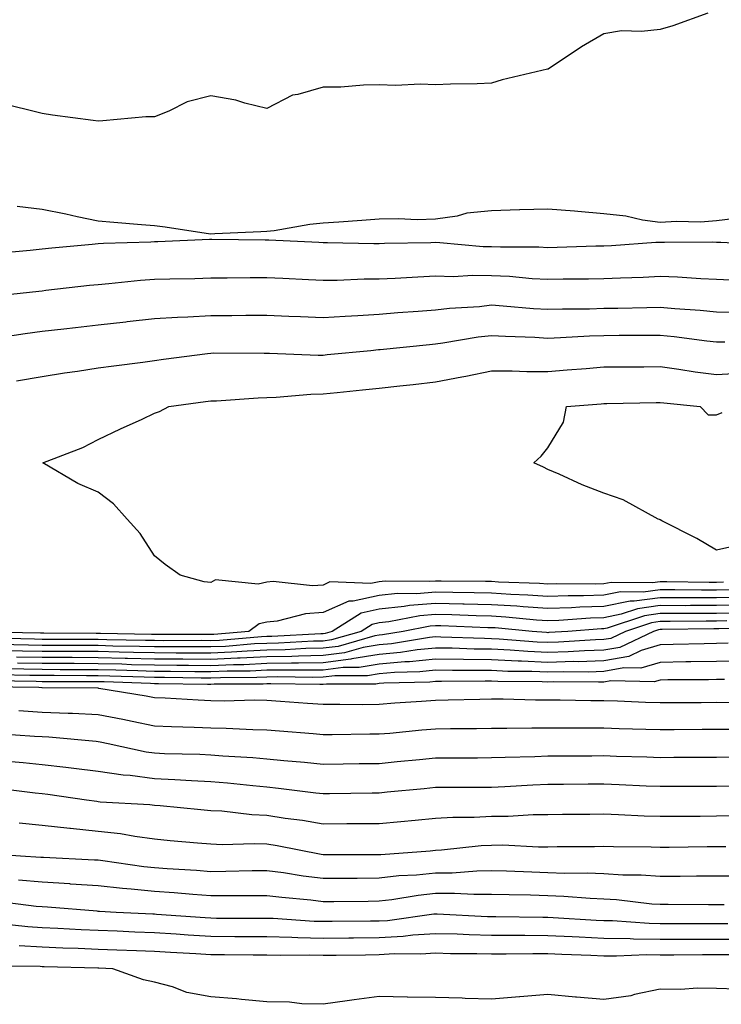
# Model space of a CAD drawing. Units: inches. Extents: x 947363 to 950003, y 7276778 to 7279418.
# Drawn here: x 947974 to 948099, y 7278746 to 7278921 of the extents above; entities that cross this region are included whole.
import ezdxf

# ---------------------------------------------------------------- set-up
doc = ezdxf.new("R2010")
doc.units = ezdxf.units.IN
doc.header["$MEASUREMENT"] = 0
doc.layers.add('Contour_94737276', color=7, linetype='Continuous', true_color=0x086e07)

msp = doc.modelspace()

# ---------------------------------------------------------------- linework, layer by layer
at = {"layer": 'Contour_94737276'}
for points in [[(948096.56, 7278921.92, 3199), (948090.29, 7278919.68, 3199), (948088.05, 7278919.01, 3199), (948084.75, 7278918.62, 3199), (948081.18, 7278918.79, 3199), (948078.05, 7278918.25, 3199), (948074.03, 7278915.94, 3199), (948068.1, 7278911.97, 3199), (948068.02, 7278911.92, 3199), (948059.95, 7278910.02, 3199), (948058.05, 7278909.45, 3199), (948055.48, 7278909.35, 3199), (948050.71, 7278909.26, 3199), (948048.05, 7278909.16, 3199), (948045.38, 7278909.25, 3199), (948040.93, 7278909.04, 3199), (948038.05, 7278909.13, 3199), (948035.24, 7278909.11, 3199), (948031.21, 7278908.76, 3199), (948028.05, 7278908.74, 3199), (948023.55, 7278907.42, 3199), (948022.64, 7278907.33, 3199), (948018.05, 7278904.93, 3199), (948014.1, 7278905.87, 3199), (948012.53, 7278906.4, 3199), (948008.05, 7278907.21, 3199), (948003.84, 7278906.13, 3199), (948000.61, 7278904.48, 3199), (947998.05, 7278903.48, 3199), (947996.53, 7278903.44, 3199), (947988.87, 7278902.74, 3199), (947988.05, 7278902.72, 3199), (947987.13, 7278902.84, 3199), (947979.91, 7278903.78, 3199), (947978.05, 7278904.03, 3199), (947975.22, 7278904.75, 3199), (947971.74, 7278905.61, 3199)], [(948101.52, 7278885.39, 3200), (948098.05, 7278884.97, 3200), (948095.22, 7278884.75, 3200), (948090.97, 7278884.84, 3200), (948088.05, 7278884.65, 3200), (948084.9, 7278885.07, 3200), (948081.92, 7278885.79, 3200), (948078.05, 7278886.19, 3200), (948073.37, 7278886.6, 3200), (948072.79, 7278886.66, 3200), (948068.05, 7278887.06, 3200), (948063.08, 7278886.89, 3200), (948063.02, 7278886.89, 3200), (948058.05, 7278886.72, 3200), (948053.63, 7278886.34, 3200), (948051.91, 7278885.78, 3200), (948048.05, 7278885.25, 3200), (948044.81, 7278885.16, 3200), (948041.46, 7278885.33, 3200), (948038.05, 7278885.26, 3200), (948034.96, 7278885.01, 3200), (948030.86, 7278884.73, 3200), (948028.05, 7278884.52, 3200), (948025.67, 7278884.3, 3200), (948019.32, 7278883.19, 3200), (948018.05, 7278883.06, 3200), (948016.99, 7278882.98, 3200), (948008.8, 7278882.67, 3200), (948008.05, 7278882.62, 3200), (948007.24, 7278882.73, 3200), (947999.94, 7278883.81, 3200), (947998.05, 7278884.06, 3200), (947995.73, 7278884.24, 3200), (947990.82, 7278884.69, 3200), (947988.05, 7278884.9, 3200), (947984.3, 7278885.67, 3200), (947982.29, 7278886.16, 3200), (947978.05, 7278886.95, 3200), (947973.62, 7278887.49, 3200)], [(947970.71, 7278879.26, 3200), (947975.9, 7278879.77, 3200), (947978.05, 7278880.01, 3200), (947979.79, 7278880.18, 3200), (947986.94, 7278880.81, 3200), (947988.05, 7278880.91, 3200), (947988.99, 7278880.98, 3200), (947997.37, 7278881.24, 3200), (947998.05, 7278881.28, 3200), (947998.67, 7278881.3, 3200), (948007.84, 7278881.71, 3200), (948008.05, 7278881.71, 3200), (948008.26, 7278881.71, 3200), (948017.74, 7278881.61, 3200), (948018.05, 7278881.61, 3200), (948018.37, 7278881.6, 3200), (948027.27, 7278881.14, 3200), (948028.05, 7278881.1, 3200), (948028.86, 7278881.11, 3200), (948037.07, 7278880.94, 3200), (948038.05, 7278880.95, 3200), (948038.98, 7278880.99, 3200), (948047.23, 7278881.1, 3200), (948048.05, 7278881.14, 3200), (948048.85, 7278881.12, 3200), (948056.54, 7278880.41, 3200), (948058.05, 7278880.38, 3200), (948059.66, 7278880.31, 3200), (948066.44, 7278880.31, 3200), (948068.05, 7278880.24, 3200), (948069.71, 7278880.26, 3200), (948076.62, 7278880.49, 3200), (948078.05, 7278880.51, 3200), (948079.39, 7278880.58, 3200), (948087.28, 7278881.15, 3200), (948088.05, 7278881.19, 3200), (948088.81, 7278881.16, 3200), (948097.34, 7278881.21, 3200), (948098.05, 7278881.19, 3200), (948098.83, 7278881.14, 3200), (948106.88, 7278880.75, 3200)], [(947972.48, 7278871.92, 3199), (947977.49, 7278872.48, 3199), (947978.05, 7278872.54, 3199), (947978.73, 7278872.6, 3199), (947986.48, 7278873.49, 3199), (947988.05, 7278873.66, 3199), (947989.92, 7278873.79, 3199), (947995.57, 7278874.4, 3199), (947998.05, 7278874.56, 3199), (948000.77, 7278874.64, 3199), (948005.24, 7278874.73, 3199), (948008.05, 7278874.82, 3199), (948010.96, 7278874.83, 3199), (948015.07, 7278874.9, 3199), (948018.05, 7278874.91, 3199), (948020.89, 7278874.76, 3199), (948025.44, 7278874.53, 3199), (948028.05, 7278874.39, 3199), (948030.55, 7278874.42, 3199), (948035.35, 7278874.62, 3199), (948038.05, 7278874.64, 3199), (948040.89, 7278874.76, 3199), (948044.94, 7278875.03, 3199), (948048.05, 7278875.15, 3199), (948051.21, 7278875.08, 3199), (948054.68, 7278875.29, 3199), (948058.05, 7278875.23, 3199), (948061.22, 7278875.09, 3199), (948065.24, 7278874.73, 3199), (948068.05, 7278874.6, 3199), (948070.77, 7278874.64, 3199), (948075.32, 7278874.65, 3199), (948078.05, 7278874.7, 3199), (948080.98, 7278874.85, 3199), (948085, 7278874.97, 3199), (948088.05, 7278875.12, 3199), (948091.15, 7278875.02, 3199), (948095.28, 7278874.69, 3199), (948098.05, 7278874.6, 3199), (948100.58, 7278874.45, 3199)], [(947970.31, 7278864.18, 3198), (947975.02, 7278864.95, 3198), (947978.05, 7278865.35, 3198), (947981.91, 7278865.78, 3198), (947983.96, 7278866.01, 3198), (947988.05, 7278866.47, 3198), (947992.96, 7278867.01, 3198), (947993.16, 7278867.03, 3198), (947998.05, 7278867.57, 3198), (948002.13, 7278867.84, 3198), (948004.01, 7278867.88, 3198), (948008.05, 7278868.12, 3198), (948011.83, 7278868.14, 3198), (948014.31, 7278868.18, 3198), (948018.05, 7278868.21, 3198), (948021.94, 7278868.03, 3198), (948024.06, 7278867.93, 3198), (948028.05, 7278867.74, 3198), (948031.97, 7278868, 3198), (948034.23, 7278868.1, 3198), (948038.05, 7278868.35, 3198), (948041.33, 7278868.64, 3198), (948045, 7278868.87, 3198), (948048.05, 7278869.14, 3198), (948050.53, 7278869.44, 3198), (948055.88, 7278869.75, 3198), (948058.05, 7278870, 3198), (948060.11, 7278869.86, 3198), (948065.51, 7278869.38, 3198), (948068.05, 7278869.23, 3198), (948070.66, 7278869.31, 3198), (948075.45, 7278869.32, 3198), (948078.05, 7278869.4, 3198), (948080.54, 7278869.43, 3198), (948085.68, 7278869.55, 3198), (948088.05, 7278869.58, 3198), (948090.63, 7278869.34, 3198), (948095.18, 7278869.05, 3198), (948098.05, 7278868.77, 3198), (948101.28, 7278868.69, 3198)], [(947973.46, 7278856.51, 3197), (947978.05, 7278857.29, 3197), (947982.05, 7278857.92, 3197), (947984.36, 7278858.23, 3197), (947988.05, 7278858.8, 3197), (947990.81, 7278859.16, 3197), (947995.97, 7278859.84, 3197), (947998.05, 7278860.12, 3197), (947999.64, 7278860.33, 3197), (948007.49, 7278861.36, 3197), (948008.05, 7278861.44, 3197), (948008.51, 7278861.46, 3197), (948017.55, 7278861.42, 3197), (948018.05, 7278861.43, 3197), (948018.52, 7278861.45, 3197), (948027.2, 7278861.07, 3197), (948028.05, 7278861.09, 3197), (948028.8, 7278861.17, 3197), (948036.56, 7278861.92, 3197), (948037.92, 7278862.05, 3197), (948038.05, 7278862.06, 3197), (948038.2, 7278862.07, 3197), (948046.98, 7278862.99, 3197), (948048.05, 7278863.08, 3197), (948049.38, 7278863.25, 3197), (948055.65, 7278864.32, 3197), (948058.05, 7278864.59, 3197), (948060.55, 7278864.42, 3197), (948065.73, 7278864.24, 3197), (948068.05, 7278864.11, 3197), (948070.32, 7278864.19, 3197), (948075.47, 7278864.5, 3197), (948078.05, 7278864.57, 3197), (948080.73, 7278864.6, 3197), (948085.37, 7278864.6, 3197), (948088.05, 7278864.63, 3197), (948090.52, 7278864.39, 3197), (948096.34, 7278863.63, 3197), (948098.05, 7278863.46, 3197), (948099.55, 7278863.42, 3197)], [(948099.31, 7278820.66, 3196), (948098.05, 7278820.63, 3196), (948096.77, 7278820.64, 3196), (948089.22, 7278820.75, 3196), (948088.05, 7278820.75, 3196), (948086.68, 7278820.55, 3196), (948079.34, 7278820.63, 3196), (948078.05, 7278820.38, 3196), (948076.46, 7278820.33, 3196), (948069.59, 7278820.38, 3196), (948068.05, 7278820.32, 3196), (948066.56, 7278820.43, 3196), (948059.27, 7278820.7, 3196), (948058.05, 7278820.78, 3196), (948056.94, 7278820.81, 3196), (948049.1, 7278820.87, 3196), (948048.05, 7278820.89, 3196), (948046.93, 7278820.8, 3196), (948039.09, 7278820.88, 3196), (948038.05, 7278820.77, 3196), (948036.58, 7278820.45, 3196), (948029.25, 7278820.72, 3196), (948028.05, 7278820.18, 3196), (948026.19, 7278820.06, 3196), (948019.17, 7278820.8, 3196), (948018.05, 7278820.69, 3196), (948016.47, 7278820.34, 3196), (948008.89, 7278821.08, 3196), (948008.05, 7278820.62, 3196), (948006.88, 7278820.75, 3196), (948002.61, 7278821.92, 3196), (947999.97, 7278823.84, 3196), (947998.05, 7278825.37, 3196), (947995.47, 7278829.34, 3196), (947993.17, 7278831.92, 3196), (947990.73, 7278834.6, 3196), (947988.05, 7278836.69, 3196), (947984.39, 7278838.26, 3196), (947978.19, 7278841.92, 3196), (947985.3, 7278844.67, 3196), (947988.05, 7278846.05, 3196), (947992.01, 7278847.96, 3196), (947995.83, 7278849.7, 3196), (947998.05, 7278850.74, 3196), (947998.91, 7278851.06, 3196), (948000.6, 7278851.92, 3196), (948007.15, 7278852.82, 3196), (948008.05, 7278852.95, 3196), (948009.1, 7278852.97, 3196), (948016.49, 7278853.48, 3196), (948018.05, 7278853.53, 3196), (948019.7, 7278853.57, 3196), (948025.85, 7278854.12, 3196), (948028.05, 7278854.17, 3196), (948030.55, 7278854.42, 3196), (948035.06, 7278854.91, 3196), (948038.05, 7278855.21, 3196), (948041.74, 7278855.61, 3196), (948044.11, 7278855.86, 3196), (948048.05, 7278856.3, 3196), (948052.77, 7278857.2, 3196), (948053.48, 7278857.35, 3196), (948058.05, 7278858.27, 3196), (948061.69, 7278858.28, 3196), (948064.3, 7278858.17, 3196), (948068.05, 7278858.18, 3196), (948071.52, 7278858.45, 3196), (948074.85, 7278858.72, 3196), (948078.05, 7278858.97, 3196), (948080.97, 7278859, 3196), (948085.13, 7278859, 3196), (948088.05, 7278859.03, 3196), (948091.39, 7278858.58, 3196), (948094.26, 7278858.13, 3196), (948098.05, 7278857.65, 3196), (948102.09, 7278857.88, 3196)], [(948102.57, 7278827.4, 3195), (948098.05, 7278826.35, 3195), (948094.6, 7278828.47, 3195), (948088.35, 7278831.62, 3195), (948088.05, 7278831.77, 3195), (948087.94, 7278831.81, 3195), (948087.69, 7278831.92, 3195), (948081.47, 7278835.34, 3195), (948078.05, 7278836.54, 3195), (948074.14, 7278838.01, 3195), (948070.1, 7278839.87, 3195), (948068.05, 7278840.74, 3195), (948067.29, 7278841.16, 3195), (948065.59, 7278841.92, 3195), (948066.87, 7278843.1, 3195), (948068.05, 7278844.6, 3195), (948070.82, 7278849.15, 3195), (948071.4, 7278851.92, 3195), (948077.57, 7278852.4, 3195), (948078.05, 7278852.44, 3195), (948078.58, 7278852.45, 3195), (948087.32, 7278852.65, 3195), (948088.05, 7278852.66, 3195), (948088.7, 7278852.57, 3195), (948095.17, 7278851.92, 3195), (948096.58, 7278850.45, 3195), (948098.05, 7278850.46, 3195), (948099.11, 7278850.86, 3195)], [(948100.66, 7278819.31, 3197), (948098.05, 7278819.26, 3197), (948095.39, 7278819.26, 3197), (948090.64, 7278819.33, 3197), (948088.05, 7278819.33, 3197), (948085.05, 7278818.92, 3197), (948081.01, 7278818.96, 3197), (948078.05, 7278818.38, 3197), (948074.39, 7278818.26, 3197), (948071.69, 7278818.28, 3197), (948068.05, 7278818.15, 3197), (948064.52, 7278818.39, 3197), (948061.46, 7278818.51, 3197), (948058.05, 7278818.73, 3197), (948054.93, 7278818.8, 3197), (948051.14, 7278818.83, 3197), (948048.05, 7278818.9, 3197), (948044.76, 7278818.63, 3197), (948041.31, 7278818.66, 3197), (948038.05, 7278818.33, 3197), (948033.43, 7278817.3, 3197), (948032.64, 7278817.33, 3197), (948028.05, 7278815.28, 3197), (948024.91, 7278815.06, 3197), (948019.88, 7278813.75, 3197), (948018.05, 7278813.57, 3197), (948016.7, 7278813.27, 3197), (948014.86, 7278811.92, 3197), (948008.58, 7278811.39, 3197), (948008.05, 7278811.37, 3197), (948007.5, 7278811.37, 3197), (947998.61, 7278811.36, 3197), (947998.05, 7278811.37, 3197), (947997.51, 7278811.38, 3197), (947988.44, 7278811.53, 3197), (947988.05, 7278811.54, 3197), (947987.67, 7278811.54, 3197), (947978.37, 7278811.6, 3197), (947977.73, 7278811.6, 3197), (947968.17, 7278811.8, 3197)], [(948102.01, 7278817.96, 3198), (948098.05, 7278817.89, 3198), (948094.02, 7278817.89, 3198), (948092.05, 7278817.92, 3198), (948088.05, 7278817.92, 3198), (948083.41, 7278817.28, 3198), (948082.69, 7278817.28, 3198), (948078.05, 7278816.37, 3198), (948073.73, 7278816.24, 3198), (948072.26, 7278816.13, 3198), (948068.05, 7278815.98, 3198), (948063.68, 7278816.29, 3198), (948062.52, 7278816.39, 3198), (948058.05, 7278816.68, 3198), (948053.18, 7278816.79, 3198), (948052.93, 7278816.8, 3198), (948048.05, 7278816.91, 3198), (948043.44, 7278816.53, 3198), (948042.47, 7278816.34, 3198), (948038.05, 7278815.88, 3198), (948034.81, 7278815.16, 3198), (948029.67, 7278811.92, 3198), (948028.41, 7278811.56, 3198), (948028.05, 7278811.51, 3198), (948027.63, 7278811.5, 3198), (948018.96, 7278811.01, 3198), (948018.05, 7278811, 3198), (948017.08, 7278810.95, 3198), (948009.64, 7278810.33, 3198), (948008.05, 7278810.26, 3198), (948006.41, 7278810.28, 3198), (947999.7, 7278810.27, 3198), (947998.05, 7278810.28, 3198), (947996.45, 7278810.32, 3198), (947989.54, 7278810.43, 3198), (947988.05, 7278810.46, 3198), (947986.6, 7278810.47, 3198), (947979.46, 7278810.51, 3198), (947978.05, 7278810.51, 3198), (947976.67, 7278810.54, 3198), (947969.27, 7278810.7, 3198)], [(948102.73, 7278816.6, 3199), (948098.05, 7278816.51, 3199), (948093.46, 7278816.51, 3199), (948092.63, 7278816.5, 3199), (948088.05, 7278816.51, 3199), (948084.02, 7278815.95, 3199), (948081.11, 7278814.98, 3199), (948078.05, 7278814.37, 3199), (948075.67, 7278814.3, 3199), (948070.01, 7278813.88, 3199), (948068.05, 7278813.81, 3199), (948066.02, 7278813.95, 3199), (948060.59, 7278814.46, 3199), (948058.05, 7278814.63, 3199), (948055.28, 7278814.69, 3199), (948050.99, 7278814.86, 3199), (948048.05, 7278814.92, 3199), (948045.28, 7278814.69, 3199), (948039.75, 7278813.62, 3199), (948038.05, 7278813.45, 3199), (948036.8, 7278813.17, 3199), (948034.83, 7278811.92, 3199), (948029.55, 7278810.42, 3199), (948028.05, 7278810.22, 3199), (948026.32, 7278810.19, 3199), (948020.13, 7278809.84, 3199), (948018.05, 7278809.8, 3199), (948015.82, 7278809.69, 3199), (948010.7, 7278809.27, 3199), (948008.05, 7278809.16, 3199), (948005.31, 7278809.18, 3199), (948000.8, 7278809.17, 3199), (947998.05, 7278809.19, 3199), (947995.38, 7278809.25, 3199), (947990.64, 7278809.33, 3199), (947988.05, 7278809.39, 3199), (947985.53, 7278809.4, 3199), (947980.54, 7278809.43, 3199), (947978.05, 7278809.44, 3199), (947975.62, 7278809.49, 3199), (947970.37, 7278809.6, 3199)], [(948101.32, 7278815.19, 3200), (948098.05, 7278815.13, 3200), (948094.84, 7278815.13, 3200), (948091.22, 7278815.09, 3200), (948088.05, 7278815.09, 3200), (948085.27, 7278814.7, 3200), (948078.62, 7278812.49, 3200), (948078.05, 7278812.38, 3200), (948077.61, 7278812.36, 3200), (948071.6, 7278811.92, 3200), (948068.26, 7278811.71, 3200), (948068.05, 7278811.7, 3200), (948067.84, 7278811.71, 3200), (948065.24, 7278811.92, 3200), (948058.67, 7278812.54, 3200), (948058.05, 7278812.57, 3200), (948057.38, 7278812.59, 3200), (948049.04, 7278812.91, 3200), (948048.05, 7278812.94, 3200), (948047.11, 7278812.86, 3200), (948042.29, 7278811.92, 3200), (948038.65, 7278811.32, 3200), (948038.05, 7278811.28, 3200), (948037.28, 7278811.15, 3200), (948030.71, 7278809.26, 3200), (948028.05, 7278808.93, 3200), (948025, 7278808.87, 3200), (948021.3, 7278808.67, 3200), (948018.05, 7278808.6, 3200), (948014.57, 7278808.44, 3200), (948011.76, 7278808.21, 3200), (948008.05, 7278808.04, 3200), (948004.2, 7278808.07, 3200), (948001.91, 7278808.06, 3200), (947998.05, 7278808.09, 3200), (947994.32, 7278808.19, 3200), (947991.74, 7278808.23, 3200), (947988.05, 7278808.33, 3200), (947984.47, 7278808.34, 3200), (947981.61, 7278808.36, 3200), (947978.05, 7278808.37, 3200), (947974.55, 7278808.42, 3200), (947971.48, 7278808.49, 3200)], [(948099.92, 7278813.8, 3201), (948098.05, 7278813.76, 3201), (948096.21, 7278813.76, 3201), (948089.81, 7278813.68, 3201), (948088.05, 7278813.68, 3201), (948086.51, 7278813.46, 3201), (948081.88, 7278811.92, 3201), (948079.29, 7278810.68, 3201), (948078.05, 7278810.46, 3201), (948076.55, 7278810.42, 3201), (948069.97, 7278810, 3201), (948068.05, 7278809.94, 3201), (948066.16, 7278810.03, 3201), (948059.4, 7278810.57, 3201), (948058.05, 7278810.63, 3201), (948056.78, 7278810.65, 3201), (948049.04, 7278810.93, 3201), (948048.05, 7278810.94, 3201), (948046.97, 7278810.84, 3201), (948040.23, 7278809.74, 3201), (948038.05, 7278809.56, 3201), (948035.21, 7278809.08, 3201), (948031.85, 7278808.12, 3201), (948028.05, 7278807.64, 3201), (948023.68, 7278807.55, 3201), (948022.48, 7278807.49, 3201), (948018.05, 7278807.4, 3201), (948013.31, 7278807.18, 3201), (948012.83, 7278807.14, 3201), (948008.05, 7278806.93, 3201), (948003.1, 7278806.97, 3201), (948003, 7278806.97, 3201), (947998.05, 7278807, 3201), (947993.26, 7278807.13, 3201), (947992.84, 7278807.13, 3201), (947988.05, 7278807.25, 3201), (947983.4, 7278807.27, 3201), (947982.7, 7278807.27, 3201), (947978.05, 7278807.29, 3201), (947973.5, 7278807.37, 3201)], [(948107.42, 7278812.55, 3202), (948098.52, 7278812.39, 3202), (948098.05, 7278812.38, 3202), (948097.59, 7278812.38, 3202), (948088.39, 7278812.26, 3202), (948088.05, 7278812.26, 3202), (948087.75, 7278812.22, 3202), (948086.84, 7278811.92, 3202), (948080.88, 7278809.09, 3202), (948078.05, 7278808.57, 3202), (948074.59, 7278808.46, 3202), (948071.69, 7278808.28, 3202), (948068.05, 7278808.18, 3202), (948064.47, 7278808.34, 3202), (948061.38, 7278808.59, 3202), (948058.05, 7278808.75, 3202), (948054.92, 7278808.79, 3202), (948051.05, 7278808.92, 3202), (948048.05, 7278808.96, 3202), (948044.77, 7278808.64, 3202), (948041.81, 7278808.16, 3202), (948038.05, 7278807.83, 3202), (948033.15, 7278807.02, 3202), (948033, 7278806.97, 3202), (948028.05, 7278806.35, 3202), (948023.7, 7278806.27, 3202), (948022.42, 7278806.29, 3202), (948018.05, 7278806.21, 3202), (948013.96, 7278806.01, 3202), (948012.13, 7278806, 3202), (948008.05, 7278805.83, 3202), (948004.12, 7278805.85, 3202), (948002.01, 7278805.88, 3202), (947998.05, 7278805.9, 3202), (947993.96, 7278806.01, 3202), (947992.21, 7278806.08, 3202), (947988.05, 7278806.18, 3202), (947983.77, 7278806.2, 3202), (947982.33, 7278806.2, 3202), (947978.05, 7278806.22, 3202), (947973.68, 7278806.29, 3202)], [(948100.15, 7278809.82, 3203), (948098.05, 7278809.78, 3203), (948095.87, 7278809.74, 3203), (948090.38, 7278809.59, 3203), (948088.05, 7278809.55, 3203), (948084.65, 7278808.52, 3203), (948082.48, 7278807.49, 3203), (948078.05, 7278806.68, 3203), (948073.43, 7278806.54, 3203), (948072.68, 7278806.55, 3203), (948068.05, 7278806.42, 3203), (948063.34, 7278806.63, 3203), (948062.76, 7278806.63, 3203), (948058.05, 7278806.85, 3203), (948048.05, 7278806.99, 3203), (948043.45, 7278806.52, 3203), (948042.63, 7278806.5, 3203), (948038.05, 7278806.11, 3203), (948034.47, 7278805.5, 3203), (948031.64, 7278805.51, 3203), (948028.05, 7278805.06, 3203), (948024.96, 7278805.01, 3203), (948021.19, 7278805.06, 3203), (948018.05, 7278805.01, 3203), (948015.1, 7278804.87, 3203), (948010.97, 7278804.84, 3203), (948008.05, 7278804.71, 3203), (948005.24, 7278804.73, 3203), (948000.92, 7278804.79, 3203), (947998.05, 7278804.81, 3203), (947995.08, 7278804.89, 3203), (947991.17, 7278805.04, 3203), (947988.05, 7278805.11, 3203), (947984.85, 7278805.12, 3203), (947981.25, 7278805.12, 3203), (947978.05, 7278805.14, 3203), (947974.78, 7278805.19, 3203), (947971.37, 7278805.24, 3203)], [(948102.78, 7278806.65, 3204), (948098.05, 7278806.57, 3204), (948093.48, 7278806.49, 3204), (948092.62, 7278806.49, 3204), (948088.05, 7278806.41, 3204), (948084.6, 7278805.37, 3204), (948081.56, 7278805.43, 3204), (948078.05, 7278804.78, 3204), (948075.27, 7278804.7, 3204), (948070.86, 7278804.73, 3204), (948068.05, 7278804.66, 3204), (948065.19, 7278804.78, 3204), (948060.95, 7278804.82, 3204), (948058.05, 7278804.96, 3204), (948054.97, 7278805, 3204), (948051.09, 7278804.96, 3204), (948048.05, 7278805.01, 3204), (948045.25, 7278804.72, 3204), (948040.75, 7278804.62, 3204), (948038.05, 7278804.38, 3204), (948035.94, 7278804.03, 3204), (948030.17, 7278804.04, 3204), (948028.05, 7278803.78, 3204), (948026.23, 7278803.74, 3204), (948019.97, 7278803.84, 3204), (948018.05, 7278803.8, 3204), (948016.24, 7278803.73, 3204), (948009.81, 7278803.68, 3204), (948008.05, 7278803.6, 3204), (948006.35, 7278803.62, 3204), (947999.84, 7278803.71, 3204), (947998.05, 7278803.72, 3204), (947996.2, 7278803.77, 3204), (947990.12, 7278803.99, 3204), (947988.05, 7278804.04, 3204), (947985.92, 7278804.05, 3204), (947980.19, 7278804.06, 3204), (947978.05, 7278804.07, 3204), (947975.87, 7278804.1, 3204), (947970.31, 7278804.18, 3204)], [(948099.51, 7278803.38, 3205), (948098.05, 7278803.35, 3205), (948096.64, 7278803.33, 3205), (948089.43, 7278803.3, 3205), (948088.05, 7278803.28, 3205), (948087.01, 7278802.96, 3205), (948079.24, 7278803.11, 3205), (948078.05, 7278802.9, 3205), (948077.1, 7278802.87, 3205), (948069.06, 7278802.93, 3205), (948068.05, 7278802.9, 3205), (948067.02, 7278802.95, 3205), (948059.14, 7278803.01, 3205), (948058.05, 7278803.06, 3205), (948056.89, 7278803.08, 3205), (948049.13, 7278803, 3205), (948048.05, 7278803.02, 3205), (948047.05, 7278802.92, 3205), (948038.86, 7278802.73, 3205), (948038.05, 7278802.65, 3205), (948037.42, 7278802.55, 3205), (948028.69, 7278802.56, 3205), (948028.05, 7278802.49, 3205), (948027.49, 7278802.48, 3205), (948018.75, 7278802.62, 3205), (948018.05, 7278802.61, 3205), (948017.4, 7278802.57, 3205), (948008.65, 7278802.52, 3205), (948008.05, 7278802.5, 3205), (948007.47, 7278802.5, 3205), (947998.75, 7278802.62, 3205), (947998.05, 7278802.62, 3205), (947997.33, 7278802.64, 3205), (947989.08, 7278802.95, 3205), (947988.05, 7278802.97, 3205), (947987, 7278802.97, 3205), (947979.11, 7278802.98, 3205), (947978.05, 7278802.98, 3205), (947976.97, 7278803, 3205), (947969.24, 7278803.11, 3205)], [(948100.75, 7278799.22, 3206), (948098.05, 7278799.26, 3206), (948095.37, 7278799.24, 3206), (948090.75, 7278799.22, 3206), (948088.05, 7278799.21, 3206), (948085.42, 7278799.29, 3206), (948080.48, 7278799.49, 3206), (948078.05, 7278799.57, 3206), (948075.72, 7278799.59, 3206), (948070.28, 7278799.69, 3206), (948068.05, 7278799.71, 3206), (948065.84, 7278799.71, 3206), (948060.11, 7278799.86, 3206), (948058.05, 7278799.86, 3206), (948055.96, 7278799.83, 3206), (948050.29, 7278799.68, 3206), (948048.05, 7278799.65, 3206), (948045.58, 7278799.45, 3206), (948040.83, 7278799.14, 3206), (948038.05, 7278798.9, 3206), (948035.02, 7278798.89, 3206), (948031.05, 7278798.92, 3206), (948028.05, 7278798.91, 3206), (948025.26, 7278799.13, 3206), (948020.5, 7278799.47, 3206), (948018.05, 7278799.66, 3206), (948015.83, 7278799.7, 3206), (948010.43, 7278799.54, 3206), (948008.05, 7278799.58, 3206), (948005.8, 7278799.67, 3206), (947999.92, 7278800.05, 3206), (947998.05, 7278800.13, 3206), (947996.56, 7278800.43, 3206), (947988.17, 7278801.8, 3206), (947988.05, 7278801.83, 3206), (947987.96, 7278801.83, 3206), (947978.08, 7278801.89, 3206), (947978.02, 7278801.89, 3206), (947977.48, 7278801.92, 3206), (947968.17, 7278802.04, 3206)], [(948100.58, 7278794.45, 3207), (948098.05, 7278794.48, 3207), (948095.5, 7278794.47, 3207), (948090.56, 7278794.43, 3207), (948088.05, 7278794.42, 3207), (948085.47, 7278794.5, 3207), (948080.75, 7278794.62, 3207), (948078.05, 7278794.71, 3207), (948075.24, 7278794.73, 3207), (948070.84, 7278794.71, 3207), (948068.05, 7278794.74, 3207), (948065.23, 7278794.74, 3207), (948060.76, 7278794.63, 3207), (948058.05, 7278794.64, 3207), (948055.36, 7278794.61, 3207), (948050.73, 7278794.6, 3207), (948048.05, 7278794.56, 3207), (948045.61, 7278794.36, 3207), (948039.92, 7278793.79, 3207), (948038.05, 7278793.62, 3207), (948036.35, 7278793.62, 3207), (948029.67, 7278793.54, 3207), (948028.05, 7278793.54, 3207), (948026.29, 7278793.68, 3207), (948020.31, 7278794.18, 3207), (948018.05, 7278794.35, 3207), (948015.58, 7278794.39, 3207), (948010.81, 7278794.68, 3207), (948008.05, 7278794.72, 3207), (948005.12, 7278794.85, 3207), (948001.09, 7278794.96, 3207), (947998.05, 7278795.09, 3207), (947994.09, 7278795.88, 3207), (947992.39, 7278796.26, 3207), (947988.05, 7278797.07, 3207), (947983.43, 7278797.3, 3207), (947982.66, 7278797.31, 3207), (947978.05, 7278797.53, 3207), (947973.91, 7278797.78, 3207)], [(948100.41, 7278789.56, 3208), (948098.05, 7278789.52, 3208), (948095.64, 7278789.51, 3208), (948090.5, 7278789.47, 3208), (948088.05, 7278789.46, 3208), (948085.69, 7278789.56, 3208), (948080.28, 7278789.69, 3208), (948078.05, 7278789.78, 3208), (948075.89, 7278789.76, 3208), (948070.23, 7278789.74, 3208), (948068.05, 7278789.73, 3208), (948065.76, 7278789.63, 3208), (948060.46, 7278789.51, 3208), (948058.05, 7278789.41, 3208), (948055.53, 7278789.4, 3208), (948050.58, 7278789.39, 3208), (948048.05, 7278789.39, 3208), (948045.24, 7278789.11, 3208), (948041.26, 7278788.71, 3208), (948038.05, 7278788.38, 3208), (948034.48, 7278788.35, 3208), (948031.65, 7278788.32, 3208), (948028.05, 7278788.27, 3208), (948024.75, 7278788.62, 3208), (948021.06, 7278788.91, 3208), (948018.05, 7278789.21, 3208), (948015.55, 7278789.42, 3208), (948010.24, 7278789.73, 3208), (948008.05, 7278789.91, 3208), (948006.14, 7278790.01, 3208), (947999.81, 7278790.16, 3208), (947998.05, 7278790.24, 3208), (947996.56, 7278790.43, 3208), (947989.82, 7278791.92, 3208), (947988.37, 7278792.24, 3208), (947988.05, 7278792.3, 3208), (947987.65, 7278792.32, 3208), (947979.23, 7278793.1, 3208), (947978.05, 7278793.16, 3208), (947976.72, 7278793.25, 3208), (947969.86, 7278793.73, 3208)], [(948100.52, 7278784.39, 3209), (948098.05, 7278784.35, 3209), (948095.63, 7278784.34, 3209), (948090.46, 7278784.33, 3209), (948088.05, 7278784.32, 3209), (948085.55, 7278784.42, 3209), (948080.78, 7278784.65, 3209), (948078.05, 7278784.75, 3209), (948075.24, 7278784.73, 3209), (948070.83, 7278784.7, 3209), (948068.05, 7278784.68, 3209), (948065.4, 7278784.57, 3209), (948060.38, 7278784.25, 3209), (948058.05, 7278784.15, 3209), (948055.82, 7278784.15, 3209), (948050.27, 7278784.14, 3209), (948048.05, 7278784.14, 3209), (948046.04, 7278783.93, 3209), (948039.44, 7278783.31, 3209), (948038.05, 7278783.18, 3209), (948036.81, 7278783.16, 3209), (948029.19, 7278783.06, 3209), (948028.05, 7278783.05, 3209), (948026.79, 7278783.18, 3209), (948020.14, 7278784.01, 3209), (948018.05, 7278784.21, 3209), (948015.54, 7278784.43, 3209), (948011.04, 7278784.91, 3209), (948008.05, 7278785.15, 3209), (948004.64, 7278785.33, 3209), (948001.68, 7278785.55, 3209), (947998.05, 7278785.73, 3209), (947993.69, 7278786.28, 3209), (947992.46, 7278786.33, 3209), (947988.05, 7278786.98, 3209), (947983.67, 7278787.55, 3209), (947982.28, 7278787.69, 3209), (947978.05, 7278788.22, 3209), (947974.69, 7278788.56, 3209), (947971.12, 7278788.85, 3209)], [(948100.86, 7278779.11, 3210), (948098.05, 7278779.04, 3210), (948095.15, 7278779.02, 3210), (948090.96, 7278779.01, 3210), (948088.05, 7278778.99, 3210), (948085.21, 7278779.08, 3210), (948080.65, 7278779.32, 3210), (948078.05, 7278779.4, 3210), (948075.51, 7278779.38, 3210), (948070.64, 7278779.33, 3210), (948068.05, 7278779.31, 3210), (948065.42, 7278779.29, 3210), (948060.97, 7278779, 3210), (948058.05, 7278778.98, 3210), (948054.94, 7278778.81, 3210), (948051.16, 7278778.81, 3210), (948048.05, 7278778.63, 3210), (948044.44, 7278778.31, 3210), (948041.92, 7278778.05, 3210), (948038.05, 7278777.72, 3210), (948033.82, 7278777.69, 3210), (948032.3, 7278777.67, 3210), (948028.05, 7278777.64, 3210), (948024.39, 7278778.26, 3210), (948021.31, 7278778.66, 3210), (948018.05, 7278779.17, 3210), (948015.4, 7278779.27, 3210), (948010.05, 7278779.92, 3210), (948008.05, 7278780.02, 3210), (948006.3, 7278780.17, 3210), (947999.08, 7278780.89, 3210), (947998.05, 7278780.98, 3210), (947997.23, 7278781.1, 3210), (947988.39, 7278781.58, 3210), (947988.05, 7278781.62, 3210), (947987.78, 7278781.65, 3210), (947985.94, 7278781.92, 3210), (947979.05, 7278782.92, 3210), (947978.05, 7278783.04, 3210), (947976.8, 7278783.17, 3210), (947970.1, 7278783.97, 3210)], [(948099.76, 7278773.63, 3211), (948098.05, 7278773.6, 3211), (948096.39, 7278773.58, 3211), (948089.63, 7278773.5, 3211), (948088.05, 7278773.49, 3211), (948086.43, 7278773.54, 3211), (948079.72, 7278773.59, 3211), (948078.05, 7278773.64, 3211), (948076.34, 7278773.63, 3211), (948069.71, 7278773.58, 3211), (948068.05, 7278773.57, 3211), (948066.41, 7278773.56, 3211), (948060.02, 7278773.89, 3211), (948058.05, 7278773.87, 3211), (948056.19, 7278773.78, 3211), (948049.13, 7278773, 3211), (948048.05, 7278772.95, 3211), (948047.11, 7278772.86, 3211), (948038.34, 7278772.21, 3211), (948038.05, 7278772.18, 3211), (948037.79, 7278772.18, 3211), (948028.32, 7278772.19, 3211), (948028.05, 7278772.18, 3211), (948027.73, 7278772.24, 3211), (948019.91, 7278773.78, 3211), (948018.05, 7278774.07, 3211), (948015.81, 7278774.16, 3211), (948010.1, 7278773.97, 3211), (948008.05, 7278774.07, 3211), (948005.69, 7278774.28, 3211), (948000.82, 7278774.69, 3211), (947998.05, 7278774.95, 3211), (947994.55, 7278775.42, 3211), (947992.02, 7278775.89, 3211), (947988.05, 7278776.35, 3211), (947983.12, 7278776.85, 3211), (947982.99, 7278776.86, 3211), (947978.05, 7278777.4, 3211), (947973.96, 7278777.83, 3211)], [(948104.51, 7278768.38, 3212), (948098.05, 7278768.38, 3212), (948094.51, 7278768.38, 3212), (948091.62, 7278768.35, 3212), (948088.05, 7278768.34, 3212), (948084.68, 7278768.55, 3212), (948081.39, 7278768.58, 3212), (948078.05, 7278768.78, 3212), (948075.03, 7278768.9, 3212), (948071.09, 7278768.88, 3212), (948068.05, 7278769, 3212), (948065.21, 7278769.08, 3212), (948060.71, 7278769.26, 3212), (948058.05, 7278769.34, 3212), (948055.43, 7278769.3, 3212), (948051.02, 7278768.95, 3212), (948048.05, 7278768.92, 3212), (948044.71, 7278768.58, 3212), (948041.55, 7278768.42, 3212), (948038.05, 7278768.01, 3212), (948034.13, 7278768, 3212), (948031.97, 7278768, 3212), (948028.05, 7278767.98, 3212), (948024.53, 7278768.4, 3212), (948021, 7278768.97, 3212), (948018.05, 7278769.35, 3212), (948015.45, 7278769.32, 3212), (948010.77, 7278769.2, 3212), (948008.05, 7278769.18, 3212), (948005.5, 7278769.37, 3212), (948000.3, 7278769.67, 3212), (947998.05, 7278769.85, 3212), (947996.17, 7278770.04, 3212), (947988.84, 7278771.13, 3212), (947988.05, 7278771.22, 3212), (947987.39, 7278771.26, 3212), (947978.28, 7278771.69, 3212), (947978.05, 7278771.7, 3212), (947977.84, 7278771.71, 3212), (947974.19, 7278771.92, 3212), (947968.49, 7278772.36, 3212)], [(948099.42, 7278763.29, 3213), (948096.68, 7278763.29, 3213), (948089.46, 7278763.33, 3213), (948088.05, 7278763.32, 3213), (948086.56, 7278763.41, 3213), (948080.29, 7278764.16, 3213), (948078.05, 7278764.29, 3213), (948075.58, 7278764.39, 3213), (948070.92, 7278764.79, 3213), (948068.05, 7278764.9, 3213), (948064.98, 7278764.99, 3213), (948061.18, 7278765.05, 3213), (948058.05, 7278765.15, 3213), (948054.86, 7278765.11, 3213), (948051.44, 7278765.31, 3213), (948048.05, 7278765.28, 3213), (948045, 7278764.97, 3213), (948040.31, 7278764.18, 3213), (948038.05, 7278763.91, 3213), (948036.07, 7278763.9, 3213), (948029.98, 7278763.85, 3213), (948028.05, 7278763.84, 3213), (948025.86, 7278764.11, 3213), (948020.7, 7278764.57, 3213), (948018.05, 7278764.91, 3213), (948015.09, 7278764.88, 3213), (948011.03, 7278764.9, 3213), (948008.05, 7278764.86, 3213), (948004.86, 7278765.11, 3213), (948001.55, 7278765.42, 3213), (947998.05, 7278765.68, 3213), (947993.87, 7278766.1, 3213), (947992.33, 7278766.2, 3213), (947988.05, 7278766.67, 3213), (947983.12, 7278766.99, 3213), (947982.97, 7278767, 3213), (947978.05, 7278767.3, 3213), (947973.83, 7278767.7, 3213)], [(948100.08, 7278759.89, 3214), (948098.05, 7278759.91, 3214), (948096.03, 7278759.9, 3214), (948090.05, 7278759.92, 3214), (948088.05, 7278759.92, 3214), (948086.07, 7278759.94, 3214), (948079.54, 7278760.43, 3214), (948078.05, 7278760.45, 3214), (948076.63, 7278760.5, 3214), (948068.98, 7278760.99, 3214), (948068.05, 7278761.04, 3214), (948067.17, 7278761.04, 3214), (948058.81, 7278761.16, 3214), (948058.05, 7278761.16, 3214), (948057.31, 7278761.18, 3214), (948048.34, 7278761.63, 3214), (948048.05, 7278761.64, 3214), (948047.75, 7278761.62, 3214), (948039.51, 7278760.46, 3214), (948038.05, 7278760.38, 3214), (948036.5, 7278760.37, 3214), (948029.65, 7278760.32, 3214), (948028.05, 7278760.31, 3214), (948026.48, 7278760.35, 3214), (948019.14, 7278760.83, 3214), (948018.05, 7278760.86, 3214), (948016.99, 7278760.86, 3214), (948009.09, 7278760.88, 3214), (948008.05, 7278760.89, 3214), (948007.08, 7278760.95, 3214), (947998.39, 7278761.58, 3214), (947998.05, 7278761.6, 3214), (947997.74, 7278761.61, 3214), (947991.24, 7278761.92, 3214), (947988.24, 7278762.11, 3214), (947988.05, 7278762.13, 3214), (947987.83, 7278762.14, 3214), (947978.98, 7278762.85, 3214), (947978.05, 7278762.91, 3214), (947976.97, 7278763, 3214), (947970.03, 7278763.9, 3214)], [(948102.86, 7278757.11, 3215), (948098.05, 7278757.15, 3215), (948093.27, 7278757.14, 3215), (948092.83, 7278757.14, 3215), (948088.05, 7278757.13, 3215), (948083.32, 7278757.19, 3215), (948082.73, 7278757.24, 3215), (948078.05, 7278757.31, 3215), (948073.65, 7278757.52, 3215), (948072.38, 7278757.59, 3215), (948068.05, 7278757.8, 3215), (948063.94, 7278757.81, 3215), (948062.14, 7278757.83, 3215), (948058.05, 7278757.83, 3215), (948054.07, 7278757.94, 3215), (948051.93, 7278758.04, 3215), (948048.05, 7278758.15, 3215), (948044.01, 7278757.88, 3215), (948042.33, 7278757.64, 3215), (948038.05, 7278757.39, 3215), (948033.47, 7278757.34, 3215), (948032.64, 7278757.33, 3215), (948028.05, 7278757.28, 3215), (948023.53, 7278757.4, 3215), (948022.5, 7278757.47, 3215), (948018.05, 7278757.59, 3215), (948013.74, 7278757.61, 3215), (948012.35, 7278757.62, 3215), (948008.05, 7278757.64, 3215), (948004.02, 7278757.89, 3215), (948001.93, 7278758.04, 3215), (947998.05, 7278758.29, 3215), (947994.56, 7278758.43, 3215), (947991.39, 7278758.58, 3215), (947988.05, 7278758.72, 3215), (947984.98, 7278758.85, 3215), (947980.87, 7278759.1, 3215), (947978.05, 7278759.22, 3215), (947975.5, 7278759.37, 3215), (947969.98, 7278759.99, 3215)], [(948100.51, 7278754.38, 3216), (948098.05, 7278754.4, 3216), (948095.57, 7278754.4, 3216), (948090.49, 7278754.36, 3216), (948088.05, 7278754.35, 3216), (948085.59, 7278754.38, 3216), (948080.28, 7278754.15, 3216), (948078.05, 7278754.18, 3216), (948075.69, 7278754.28, 3216), (948070.57, 7278754.44, 3216), (948068.05, 7278754.57, 3216), (948065.4, 7278754.57, 3216), (948060.64, 7278754.51, 3216), (948058.05, 7278754.51, 3216), (948055.39, 7278754.58, 3216), (948050.73, 7278754.6, 3216), (948048.05, 7278754.67, 3216), (948045.48, 7278754.49, 3216), (948040.68, 7278754.55, 3216), (948038.05, 7278754.39, 3216), (948035.61, 7278754.36, 3216), (948030.41, 7278754.28, 3216), (948028.05, 7278754.25, 3216), (948025.65, 7278754.32, 3216), (948020.39, 7278754.26, 3216), (948018.05, 7278754.33, 3216), (948015.63, 7278754.34, 3216), (948010.51, 7278754.38, 3216), (948008.05, 7278754.4, 3216), (948005.41, 7278754.56, 3216), (948000.92, 7278754.79, 3216), (947998.05, 7278754.97, 3216), (947994.87, 7278755.1, 3216), (947991.36, 7278755.23, 3216), (947988.05, 7278755.37, 3216), (947984.45, 7278755.52, 3216), (947981.72, 7278755.59, 3216), (947978.05, 7278755.75, 3216), (947973.98, 7278755.99, 3216)], [(948101.68, 7278748.29, 3217), (948098.05, 7278748.43, 3217), (948094.62, 7278748.49, 3217), (948091.74, 7278748.23, 3217), (948088.05, 7278748.29, 3217), (948083.47, 7278747.34, 3217), (948082.85, 7278747.12, 3217), (948078.05, 7278746.44, 3217), (948073.13, 7278746.84, 3217), (948072.97, 7278746.84, 3217), (948068.05, 7278747.34, 3217), (948063.06, 7278746.93, 3217), (948063.04, 7278746.93, 3217), (948058.05, 7278746.53, 3217), (948053.32, 7278746.65, 3217), (948052.8, 7278746.67, 3217), (948048.05, 7278746.79, 3217), (948043.08, 7278746.89, 3217), (948043.02, 7278746.89, 3217), (948038.05, 7278747.01, 3217), (948033.6, 7278746.37, 3217), (948032.33, 7278746.2, 3217), (948028.05, 7278745.59, 3217), (948024.29, 7278745.68, 3217), (948022.08, 7278745.95, 3217), (948018.05, 7278746.04, 3217), (948013.54, 7278746.43, 3217), (948012.67, 7278746.54, 3217), (948008.05, 7278746.91, 3217), (948003.82, 7278747.69, 3217), (948001.28, 7278748.69, 3217), (947998.05, 7278749.54, 3217), (947996.09, 7278749.96, 3217), (947990.65, 7278751.92, 3217), (947988.14, 7278752.01, 3217), (947988.05, 7278752.02, 3217), (947987.95, 7278752.02, 3217), (947978.39, 7278752.26, 3217), (947978.05, 7278752.28, 3217), (947977.67, 7278752.3, 3217), (947968.53, 7278752.4, 3217)]]:
    msp.add_polyline3d(points, dxfattribs=at)

doc.saveas('drawing.dxf')
